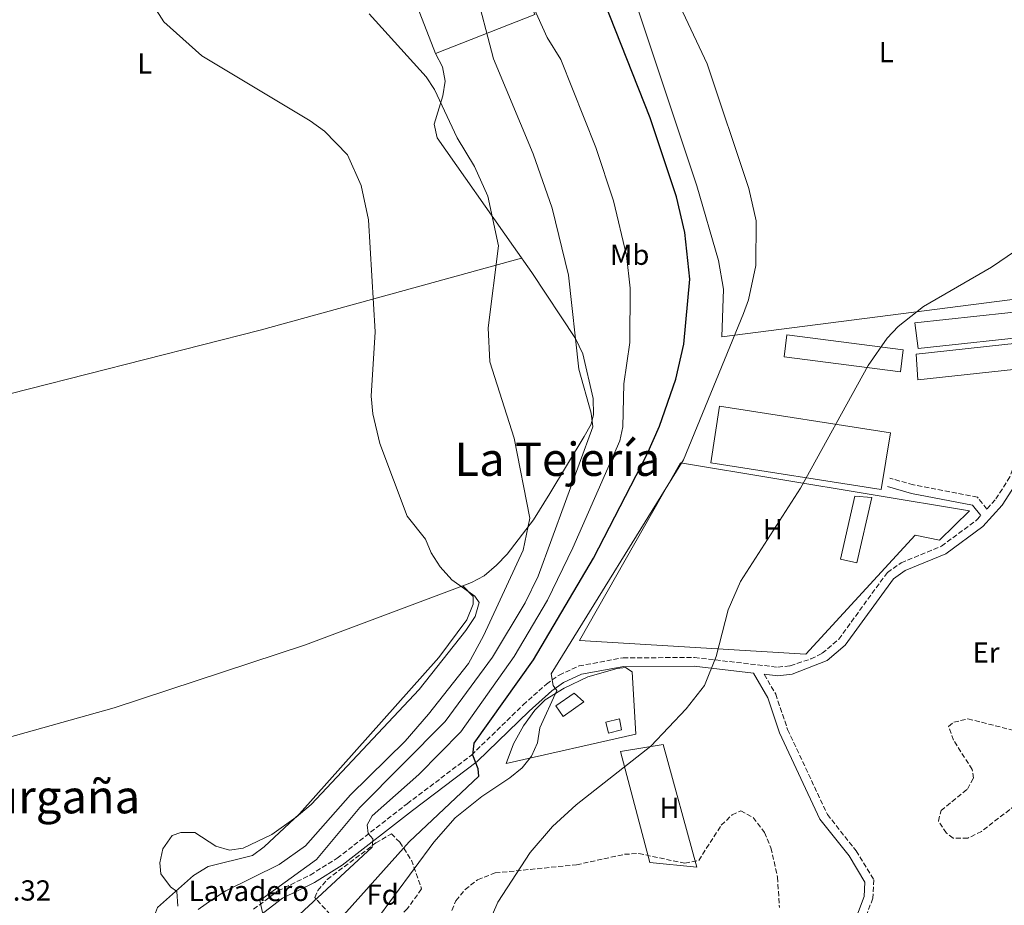
# Model space of a CAD drawing. Units: metres. Extents: x 597052 to 600494, y 4740683 to 4743044.
# Drawn here: x 599741 to 600082, y 4741565 to 4741871 of the extents above; entities that cross this region are included whole.
import ezdxf
from ezdxf.enums import TextEntityAlignment as Align

# ---------------------------------------------------------------- set-up
doc = ezdxf.new("R2010")
doc.units = ezdxf.units.M
doc.header["$MEASUREMENT"] = 0
doc.linetypes.add('DGN Style 3', pattern=[2.435890702152634, 1.739921930109024, -0.6959687720436097])
for name, color, linetype, lineweight in [('Camino', 7, 'DGN Style 3', 0), ('Cota de punto acotado terreno', 7, 'Continuous', 0), ('Curva de nivel directora', 30, 'Continuous', 30), ('Curva de nivel intermedia', 30, 'Continuous', 0), ('destino de construcciones', 7, 'Continuous', 0), ('Edificio', 1, 'Continuous', 13), ('Etiqueta de uso rústico', 92, 'Continuous', 0), ('Etiqueta de zona arbolada', 92, 'Continuous', 0), ('Invernadero', 7, 'Continuous', 0), ('Línea  de muro-pared o tapia', 1, 'Continuous', 13), ('Línea de cambio de uso (parcela vista)', 92, 'Continuous', 0), ('Margen derecho', 7, 'Continuous', 0), ('Nave industrial', 1, 'Continuous', 13), ('Texto de Área (paraje) menor', 7, 'Continuous', 0), ('Zona arbolada', 92, 'DGN Style 3', 0)]:
    doc.layers.add(name, color=color, linetype=linetype, lineweight=lineweight)
doc.styles.add('Style-Arial', font='arial.ttf')

msp = doc.modelspace()

# ---------------------------------------------------------------- linework, layer by layer
at = {"layer": 'Camino', "color": 7, "linetype": 'DGN Style 3', "lineweight": 0}
for points in [[(600187.9999999997, 4741872.800000003, 389.4700000000013), (600181.6099999994, 4741868.939999999, 389.4700000000013), (600177.579999997, 4741864.53, 389.320000000007), (600174.9499999986, 4741858.040000001, 389.320000000007), (600169.7199999981, 4741850.230000001, 389.320000000007), (600144.4400000004, 4741824.890000002, 389.6199999999953), (600140.9099999989, 4741822.2, 389.4900000000054), (600132.3199999991, 4741818.390000002, 389.1799999999931), (600116.1200000007, 4741815.53, 389.4700000000013), (600109.1499999971, 4741812.510000001, 389.6499999999942), (600106.0500000012, 4741806.680000002, 389.9100000000036), (600105.3200000003, 4741800.78, 390.2100000000065), (600106.1799999987, 4741789.170000001, 390.0599999999977), (600105.5599999973, 4741782.040000001, 389.7799999999988), (600100.2399999975, 4741765.550000002, 389.4700000000013), (600097.1399999995, 4741752.5, 389.6199999999953), (600083.9099999996, 4741712.949999999, 390.1900000000024), (600078.8500000013, 4741705.050000002, 390.0899999999966), (600075.9099999998, 4741701.84, 390.070000000007), (600072.6599999998, 4741705.920000002, 389.7599999999948), (600050.5000000002, 4741710.199999999, 389.9100000000036), (600042.4099999989, 4741712.510000001, 389.7599999999948)], [(599822.3099999984, 4741563.490000002, 410.4900000000052), (599830.7100000004, 4741569.859999999, 409.6699999999982), (599841.9299999988, 4741575.34, 408.0200000000041), (599851.2499999995, 4741581.170000002, 406.7100000000063), (599875.4699999979, 4741600.000000001, 402.679999999993), (599897.6799999988, 4741616.830000003, 399.929999999993), (599915.5300000011, 4741634.120000001, 397.4100000000035), (599923.6000000001, 4741641.350000001, 394.9100000000035), (599927.980000001, 4741644.460000001, 394.2799999999988), (599934.8599999987, 4741647.619999999, 393.4400000000023), (599950.0899999993, 4741650.430000001, 391.3800000000048), (599974.8199999993, 4741650.520000001, 390.6000000000058), (600003.670000001, 4741647.189999999, 389.7599999999948), (600007.9400000002, 4741647.699999999, 389.6699999999984), (600015.0599999992, 4741650.050000001, 389.3500000000059), (600018.9799999997, 4741651.980000002, 389.0599999999977), (600024.6999999996, 4741656.890000001, 389.1600000000035), (600041.5100000004, 4741679.930000001, 390.0599999999977), (600046.2600000001, 4741683.25, 390.0599999999977), (600060.1999999987, 4741689.020000001, 390.0599999999977), (600072.4699999976, 4741698.08, 390.0599999999977), (600073.8599999979, 4741699.600000001, 388.570000000007)], [(599998.8999999989, 4741644.720000003, 389.0299999999988), (600002.890000001, 4741637.84, 389.6199999999953), (600007.0100000004, 4741625.650000001, 389.4700000000013), (600020.7700000001, 4741596.279999999, 388.8800000000047), (600030.7100000001, 4741583.690000001, 388.6100000000005), (600036.7899999997, 4741573.660000001, 388.5899999999965), (600036.4899999979, 4741567.300000003, 388.5899999999965), (600032.2999999992, 4741556.390000002, 388.5899999999965), (600019.6399999991, 4741528.62, 388.8600000000007), (600012.0399999997, 4741514.500000001, 387.7100000000065)]]:
    msp.add_polyline3d(points, dxfattribs=at)
at = {"layer": 'Curva de nivel directora', "color": 30, "linetype": 'Continuous', "lineweight": 30, "elevation": 400, "flags": 128}
msp.add_lwpolyline([(599852.4799999989, 4741560.4), (599876.0899999992, 4741586.790000001), (599900.1699999988, 4741609.520000001), (599900.0300000003, 4741612.02), (599898.0999999989, 4741616.830000003), (599898.650000001, 4741620.980000001), (599919.0999999985, 4741649.7), (599939.9199999992, 4741684.87), (599958.3300000003, 4741720.610000002), (599962.6599999999, 4741730.550000001), (599968.3499999985, 4741746.74), (599971.129999999, 4741758.820000002), (599973.1399999984, 4741781.33), (599971.4899999988, 4741797.4), (599968.5899999999, 4741809.79), (599959.5199999994, 4741837.07), (599941.3200000006, 4741882.970000003)], dxfattribs=at)
at = {"layer": 'Curva de nivel intermedia', "color": 30, "linetype": 'Continuous', "lineweight": 0, "flags": 128}
for points, elevation in [([(599991.7700000008, 4741769.45), (599993.4900000021, 4741774.139999999), (599996.04, 4741786.079999999), (599996.1200000006, 4741801.429999999), (599993.6500000006, 4741812.699999998), (599979.1399999999, 4741855.789999999), (599961.4300000005, 4741893.529999999)], 395.0000000000001), ([(599835.0600000002, 4741558.810000001), (599863.3399999996, 4741584.940000001), (599863.570000002, 4741587.899999999), (599861.9500000017, 4741589.739999999), (599861.6100000018, 4741592.73), (599863.3700000009, 4741595.779999998), (599879.4100000006, 4741610.05), (599893.9700000006, 4741624.880000001), (599912.440000002, 4741650.930000001), (599923.940000002, 4741670.349999999), (599932.7400000021, 4741688.42), (599948.9800000006, 4741725.449999998), (599949.9999999999, 4741730.32), (599950.3700000008, 4741745.079999999), (599952.4000000004, 4741759.470000001), (599952.5900000005, 4741778.180000001), (599951.2900000018, 4741789.49), (599946.8300000003, 4741808.38), (599940.7100000004, 4741826.789999999), (599928.530000001, 4741857.279999999), (599923.8200000013, 4741864.850000001), (599912.4900000013, 4741889.91)], 405.0000000000001), ([(599825.4199999998, 4741562.439999999), (599824.49, 4741566.550000001), (599844.05, 4741580.659999999), (599859.0000000012, 4741598.74), (599888.5800000015, 4741628.369999999), (599904.8899999994, 4741650.619999998), (599916.1799999992, 4741669.42), (599920.7500000002, 4741678.640000001), (599939.6300000009, 4741730.289999999), (599939.0099999994, 4741735.01), (599934.7699999993, 4741750.180000001), (599931.1799999997, 4741782.729999999), (599925.5200000001, 4741805.859999998), (599919.0600000004, 4741824.63), (599905.3099999996, 4741857.470000002), (599898.6700000011, 4741882.74)], 410.0000000000001), ([(599796.0499999995, 4741564.630000001), (599795.7300000021, 4741569.619999998), (599793.5599999995, 4741571.300000001), (599790.170000001, 4741575.749999999), (599789.9200000007, 4741579.56), (599790.9199999997, 4741584.449999998), (599794.1699999997, 4741588.979999999), (599797.1600000004, 4741590.09), (599801.9800000016, 4741590.019999999), (599809.2200000014, 4741585.349999999), (599814.0300000015, 4741583.960000001), (599818.6900000018, 4741584.67), (599828.6000000006, 4741589.34), (599837.0300000015, 4741595.329999999), (599842.2199999995, 4741599.67), (599879.5900000016, 4741639.499999999), (599895.6800000004, 4741659.880000001), (599898.9100000003, 4741664.73), (599900.3099999995, 4741669.539999999), (599898.8099999997, 4741671.720000001), (599890.8300000001, 4741677.4), (599886.8700000016, 4741681.909999999), (599883.7400000001, 4741686.689999999), (599881.7999999999, 4741691.46), (599875.4400000009, 4741699.350000001), (599865.9200000013, 4741724.539999999), (599863.5099999995, 4741734.789999999), (599863.010000001, 4741740.869999998), (599864.4100000003, 4741763.12), (599862.0000000007, 4741801.779999999), (599859.5700000012, 4741813.74), (599854.7800000011, 4741824.25), (599846.8600000018, 4741832.490000002), (599841.8500000006, 4741836.08), (599804.4400000004, 4741858.52), (599791.2300000006, 4741870.310000001), (599785.1100000006, 4741879.880000001)], 420.0000000000001), ([(599803.0900000003, 4741563.439999999), (599807.9000000004, 4741566.759999999), (599812.6800000014, 4741569.84), (599831.1200000017, 4741578.980000001), (599840.3000000016, 4741585.480000001), (599855.8499999995, 4741603.05), (599874.7700000004, 4741621.59), (599882.8000000013, 4741630.909999999), (599896.6700000007, 4741648.430000001), (599901.8800000009, 4741658.07), (599915.5600000002, 4741687.650000001), (599917.82, 4741698.730000001), (599912.4100000008, 4741726.36), (599904.0500000012, 4741752.710000001), (599903.4200000009, 4741764.499999999), (599907.0100000006, 4741792.850000001), (599903.3499999995, 4741809.96), (599898.6800000002, 4741820.24), (599892.720000001, 4741830.220000001), (599884.8900000012, 4741846.82), (599882.0000000012, 4741851.250000001), (599862.3000000003, 4741873.079999999)], 415), ([(599895.9199999997, 4741540.939999999), (599906.7400000001, 4741565.960000001), (599918.0200000011, 4741583.109999999), (599925.7200000013, 4741592.07), (599933.910000001, 4741599.59), (599959.6500000014, 4741619.920000001), (599971.9000000001, 4741632.739999999), (599978.2500000002, 4741640.849999999), (599982.3300000017, 4741650.9), (599986.4100000008, 4741667.029999999), (599990.6900000013, 4741676.84), (600011.4600000005, 4741709.050000001), (600034.8600000007, 4741751.49), (600041.420000001, 4741760.939999999), (600045.1900000017, 4741764.99), (600054.0600000009, 4741771.890000001), (600077.4800000011, 4741785.409999999), (600085.7699999993, 4741791.08)], 390), ([(599864.2200000003, 4741558.999999999), (599884.6100000018, 4741586.739999999), (599892.0599999995, 4741595.15), (599901.2100000003, 4741602.5), (599910.9300000012, 4741608.939999999), (599915.16, 4741612.449999998), (599918.4300000002, 4741616.409999999), (599920.510000001, 4741621.05), (599921.2599999999, 4741626.220000001), (599927.190000002, 4741639.099999999), (599925.870000001, 4741640.869999999), (599925.2699999998, 4741644.930000001), (599970.9800000016, 4741718.87), (599991.7700000008, 4741769.45)], 395.0000000000001)]:
    msp.add_lwpolyline(points, dxfattribs=dict(at, elevation=elevation))
at = {"layer": 'Edificio', "color": 1, "linetype": 'Continuous', "lineweight": 13}
for points in [[(599936.5599999996, 4741635.17, 395.0500000000029), (599929.4000000004, 4741630.180000001, 396.3800000000047), (599926.8799999999, 4741633.789999999, 395.9400000000023), (599933.1799999997, 4741638.180000001, 395.0500000000029)], [(599949.5700000003, 4741625.52, 394.4700000000012), (599945.1100000005, 4741624.42, 394.7599999999948), (599944.1799999997, 4741628.210000001, 395.3500000000058), (599948.8300000001, 4741629.350000001, 394.7599999999948)]]:
    msp.add_polyline3d(points, close=True, dxfattribs=at)
at = {"layer": 'Edificio', "color": 51, "linetype": 'Continuous', "lineweight": 13}
for points in [[(599929.4000000004, 4741630.180000001, 396.3800000000047), (599926.8799999999, 4741633.789999999, 395.9400000000023), (599933.1799999997, 4741638.180000001, 395.0500000000029), (599936.5599999996, 4741635.17, 395.0500000000029), (599929.4000000004, 4741630.180000001, 396.3800000000047)], [(599945.1100000005, 4741624.42, 394.7599999999948), (599944.1799999997, 4741628.210000001, 395.3500000000058), (599948.8300000001, 4741629.350000001, 394.7599999999948), (599949.5700000003, 4741625.52, 394.4700000000012), (599945.1100000005, 4741624.42, 394.7599999999948)]]:
    msp.add_polyline3d(points, dxfattribs=at)
at = {"layer": 'Invernadero', "color": 7, "linetype": 'Continuous', "lineweight": 0}
msp.add_polyline3d([(600036.0800000001, 4741705.810000001, 390.6499999999942), (600030.9299999997, 4741683.24, 390.0599999999977), (600025.29, 4741684.529999999, 390.5), (600030.2699999996, 4741706.34, 389.9100000000035)], close=True, dxfattribs=at)
msp.add_polyline3d([(600030.9299999997, 4741683.24, 390.0599999999977), (600025.29, 4741684.529999999, 390.5), (600030.2699999996, 4741706.34, 389.9100000000035), (600036.0800000001, 4741705.810000001, 390.6499999999942), (600030.9299999997, 4741683.24, 390.0599999999977)], dxfattribs=at)
at = {"layer": 'Línea  de muro-pared o tapia', "color": 1, "linetype": 'Continuous', "lineweight": 13, "extrusion": (0.03443026300391219, 0.02832699959284193, 0.999005574600837), "elevation": 155372.8848057877, "flags": 128}
msp.add_lwpolyline([(3280488.755505297, -3472603.843022417), (3280477.928602077, -3472590.610004367), (3280539.99543846, -3472491.698801659)], dxfattribs=at)
at = {"layer": 'Línea  de muro-pared o tapia', "color": 1, "linetype": 'Continuous', "lineweight": 13}
for points in [[(599899.8799999999, 4741923.480000001, 405.7799999999988), (599919.5899999999, 4741872.75, 406.2200000000012), (599885.1699999999, 4741859.369999999, 406.2200000000012), (599865.4600000001, 4741910.100000001, 412.6900000000023)], [(600059.54, 4741691.09, 391.6699999999983), (600051.1500000004, 4741692.84, 390.6499999999942), (600013.2999999998, 4741651.67, 390.0599999999977), (599935.0499999998, 4741656.4, 395.9400000000023), (599969.9100000003, 4741717.82, 395.9400000000023), (600069.9699999997, 4741701.279999999, 391.2299999999959), (600059.54, 4741691.09, 391.6699999999983)], [(599909.6699999999, 4741613.949999999, 399.6100000000006), (599912.2100000001, 4741620.720000001, 399.6100000000006), (599915.6699999999, 4741626.859999999, 398.2899999999936), (599919.5499999998, 4741632.289999999, 397.6999999999971), (599923.1399999997, 4741635.92, 396.820000000007), (599929.7000000002, 4741639.880000001, 395.5), (599937.9299999997, 4741643.82, 394.1699999999983), (599948.0800000001, 4741646.75, 393.2899999999936), (599950.9699999997, 4741647.060000001, 393.1399999999995), (599953.2300000006, 4741645.630000001, 393.2899999999936), (599954.5599999996, 4741623.980000001, 393.1399999999995), (599909.6699999999, 4741613.949999999, 399.6100000000006)], [(599975.6299999999, 4741578.08, 390), (599959.3399999999, 4741579.640000001, 390.1399999999995), (599949.2400000002, 4741618.050000001, 392.3500000000058), (599964, 4741620.49, 391.9100000000035), (599975.6299999999, 4741578.08, 390)]]:
    msp.add_polyline3d(points, dxfattribs=at)
at = {"layer": 'Línea de cambio de uso (parcela vista)', "color": 92, "linetype": 'Continuous', "lineweight": 0, "extrusion": (-0.1273359118112899, 0.1322334696952979, 0.9830055315487957), "elevation": 551032.5926984594, "flags": 128}
msp.add_lwpolyline([(-3721139.666688837, -2948362.476749039), (-3721139.666688836, -2948362.472935903)], dxfattribs=at)
at = {"layer": 'Línea de cambio de uso (parcela vista)', "color": 92, "linetype": 'Continuous', "lineweight": 0}
for points in [[(599984.2800000003, 4741761.350000001, 395.7899999999936), (599984.8600000005, 4741777.84, 396.7599999999948), (599983.1299999999, 4741787.710000001, 396.929999999993), (599975.5899999999, 4741813.59, 397.1399999999995), (599955.5999999996, 4741873.75, 396.5200000000041), (599950.2300000006, 4741893.91, 396.6699999999983), (599949.5599999996, 4741898.850000001, 396.7700000000041), (599950.6500000004, 4741908.24, 396.6699999999983), (599952.7100000001, 4741913.210000001, 396.1399999999995), (599955.7800000003, 4741915.529999999, 395.6399999999995), (599978.8499999996, 4741920.08, 392.9799999999959), (599993.5499999998, 4741922.99, 392.1600000000035), (600041.3600000005, 4741932.859999999, 391.5), (600097.4400000004, 4741945.859999999, 390.7899999999936), (600110.3899999997, 4741948.980000001, 389.6199999999953), (600112.9199999999, 4741944.66, 390.1100000000006), (600109.7800000003, 4741931.130000001, 390.5), (600108.3799999999, 4741921.210000001, 390.5), (600110.79, 4741885.380000001, 390.3099999999977), (600110.9299999997, 4741868.730000001, 390.1000000000058), (600104.8300000001, 4741822.300000001, 390.0599999999977), (600101.2000000002, 4741807.350000001, 389.6900000000023), (600100.9500000002, 4741802.439999999, 389.820000000007), (600103.3499999996, 4741792.960000001, 390.7899999999936)], [(599885.1699999999, 4741859.369999999, 413.8000000000029), (599887.6200000001, 4741854.710000001, 413.9499999999971), (599888.5899999999, 4741849.800000001, 414.2299999999959), (599887.7999999998, 4741844.710000001, 414.6699999999983), (599884.8200000003, 4741834.850000001, 416.3000000000029), (599885.8499999996, 4741830.189999999, 416.1499999999942), (599912.1600000003, 4741792.609999999, 414.679999999993), (599918.5899999999, 4741783.57, 413.8000000000029), (599933.6900000004, 4741760.810000001, 410.0200000000041), (599936.1699999999, 4741755.5, 409.9799999999959), (599939.7599999999, 4741740.039999999, 409.6900000000023), (599939.8700000001, 4741734.5, 409.6900000000023), (599939.0999999996, 4741731.199999999, 410.4199999999983), (599936.6600000003, 4741726.869999999, 410.9400000000023), (599924.7199999997, 4741707.24, 413.3600000000006), (599919.1699999999, 4741698.16, 415.7100000000065), (599910.0199999996, 4741686.230000001, 418.6499999999942), (599906.3200000003, 4741682.5, 418.8000000000029), (599902.0599999996, 4741678.77, 419.0899999999965), (599897.6399999997, 4741676.430000001, 419.0800000000018), (599894.6726000002, 4741675.317299999, 419.133799999996)], [(599514.4813000001, 4741674.2904, 425.4100000000035), (599672.5499999998, 4741720.960000001, 424.0299999999989), (599724.7400000002, 4741738.300000001, 422.929999999993), (599824.5800000001, 4741763.65, 422.0899999999965), (599914.9900000002, 4741788.619999999, 414.3899999999995)], [(599894.6726000002, 4741675.317299999, 419.133799999996), (599840.2999999998, 4741654.930000001, 420.1199999999953), (599774.0999999996, 4741633.180000001, 420.6999999999971), (599734.0499999998, 4741621.960000001, 421.4400000000023), (599696.6100000005, 4741608.140000001, 421.8699999999953), (599670.1200000001, 4741599.51, 422.6199999999953), (599568.0499999998, 4741569.76, 425.1199999999953), (599557.2400000002, 4741567.42, 425.1199999999953), (599552.1399999997, 4741568.350000001, 425.2599999999948), (599547, 4741575.4, 425.7100000000065), (599538.0300000003, 4741594.91, 426), (599526.8099999996, 4741625.980000001, 425.8999999999942), (599520.1100000005, 4741650.08, 425.7100000000065), (599514.4813000001, 4741674.2904, 425.7100000000065)], [(599894.6726000002, 4741675.317299999, 419.6806999999972), (599898.29, 4741671.57, 420.7100000000065), (599898.2199999997, 4741669, 420.5599999999977), (599896.0999999996, 4741663.600000001, 420.5599999999977), (599886.3899999997, 4741650.480000001, 420.3000000000029), (599838.2300000006, 4741596.5, 420.2700000000041), (599826, 4741585.07, 420.2700000000041), (599821.9500000002, 4741582.039999999, 420.4199999999983), (599806.5499999998, 4741578.310000001, 420.2700000000041), (599801.5, 4741575.199999999, 420.2700000000041), (599789.0599999996, 4741564.16, 420.5500000000029), (599787.3600000005, 4741559.550000001, 421), (599787.75, 4741550.699999999, 421.4400000000023), (599785.6900000004, 4741546.390000001, 421.4400000000023), (599782.2800000003, 4741542.730000001, 421.4400000000023), (599777.2300000006, 4741540.439999999, 421.5899999999965), (599760.4299999997, 4741537.730000001, 421.7400000000052), (599750.5999999996, 4741534.539999999, 422), (599728.8200000003, 4741525.369999999, 422.7700000000041)]]:
    msp.add_polyline3d(points, dxfattribs=at)
at = {"layer": 'Margen derecho', "color": 7, "linetype": 'Continuous', "lineweight": 0}
for points in [[(600086.640000001, 4741711.65, 390.1900000000024), (600081.2399999985, 4741703.210000004, 390.0899999999966), (600074.4899999984, 4741695.840000001, 390.0599999999977), (600061.6799999984, 4741686.390000001, 390.0599999999977), (600047.7100000008, 4741680.600000001, 390.0599999999977), (600043.6400000005, 4741677.760000001, 390.0599999999977), (600026.9200000013, 4741654.850000001, 389.1600000000035), (600020.6499999972, 4741649.460000001, 389.0599999999977), (600008.6000000017, 4741644.76, 389.6699999999984), (600003.6799999999, 4741644.17, 389.7599999999948), (599998.8999999989, 4741644.720000003, 389.0299999999988)], [(600073.8599999979, 4741699.600000001, 388.570000000007), (600071.0100000004, 4741703.190000001, 389.7599999999948), (600049.8000000007, 4741707.28, 389.9100000000036), (600041.5799999974, 4741709.630000002, 389.7599999999948)], [(599824.3500000014, 4741561.27, 410.4900000000052), (599832.2899999986, 4741567.290000001, 409.6699999999982), (599843.3900000006, 4741572.710000001, 408.0200000000041), (599852.9699999985, 4741578.710000001, 406.7100000000063), (599877.3000000005, 4741597.62, 402.679999999993), (599899.6400000012, 4741614.550000002, 399.929999999993), (599917.5699999996, 4741631.930000001, 397.4100000000035), (599925.4699999987, 4741639, 394.9100000000035), (599929.4899999975, 4741641.850000001, 394.2799999999988), (599935.7699999984, 4741644.74, 393.4400000000023), (599950.3700000008, 4741647.430000002, 391.3800000000048), (599974.6600000006, 4741647.520000001, 390.6000000000058), (599995.1799999997, 4741645.150000001, 389.0299999999988), (600000.1499999984, 4741636.590000001, 389.6199999999953), (600004.2199999986, 4741624.529999999, 389.4700000000013), (600018.1999999997, 4741594.699999999, 388.8800000000047), (600028.2399999979, 4741581.970000002, 388.6100000000005), (600033.7499999999, 4741572.880000001, 388.5899999999965), (600033.5199999996, 4741567.920000002, 388.5899999999965), (600029.5299999998, 4741557.550000003, 388.5899999999965)]]:
    msp.add_polyline3d(points, dxfattribs=at)
at = {"layer": 'Nave industrial', "color": 1, "linetype": 'Continuous', "lineweight": 13}
for points in [[(600094.9000000004, 4741762, 390.2100000000065), (600052.1600000003, 4741757.34, 390.2100000000065), (600050.9800000006, 4741766.17, 390.5), (600093.9400000004, 4741770.850000001, 390.3500000000058)], [(600046.9299999997, 4741756.83, 390.0599999999977), (600046, 4741749.279999999, 390.0599999999977), (600005.7800000003, 4741754.52, 392.8500000000058), (600006.7699999996, 4741762.07, 393.2899999999936)], [(600093.6900000004, 4741750.960000001, 389.6199999999953), (600052.0800000001, 4741746.49, 390.0599999999977), (600051.4900000002, 4741755.41, 390.9400000000023), (600092.7400000002, 4741759.84, 389.0299999999988)], [(600042.6500000004, 4741728.25, 390.3500000000058), (600039.3799999999, 4741708.640000001, 390.0599999999977), (599980.4199999999, 4741717.779999999, 394.320000000007), (599983.4699999997, 4741737.42, 394.6100000000006)]]:
    msp.add_polyline3d(points, close=True, dxfattribs=at)
for points in [[(600052.1600000003, 4741757.34, 390.2100000000065), (600050.9800000006, 4741766.17, 390.5), (600093.9400000004, 4741770.850000001, 390.3500000000058), (600094.9000000004, 4741762, 390.2100000000065), (600052.1600000003, 4741757.34, 390.2100000000065)], [(600006.7699999996, 4741762.07, 393.2899999999936), (600005.7800000003, 4741754.52, 392.8500000000058), (600046, 4741749.279999999, 390.0599999999977), (600046.9299999997, 4741756.83, 390.0599999999977), (600006.7699999996, 4741762.07, 393.2899999999936)], [(600052.0800000001, 4741746.49, 390.0599999999977), (600051.4900000002, 4741755.41, 390.9400000000023), (600092.7400000002, 4741759.84, 389.0299999999988), (600093.6900000004, 4741750.960000001, 389.6199999999953), (600052.0800000001, 4741746.49, 390.0599999999977)], [(599983.4699999997, 4741737.42, 394.6100000000006), (599980.4199999999, 4741717.779999999, 394.320000000007), (600039.3799999999, 4741708.640000001, 390.0599999999977), (600042.6500000004, 4741728.25, 390.3500000000058), (599983.4699999997, 4741737.42, 394.6100000000006)]]:
    msp.add_polyline3d(points, dxfattribs=at)
at = {"layer": 'Zona arbolada', "color": 92, "linetype": 'DGN Style 3', "lineweight": 0}
for points in [[(600085.75, 4741599.449999999, 389.8500000000058), (600074.0899999999, 4741590.439999999, 389.8500000000058), (600069.3200000003, 4741588.060000001, 389.6999999999971), (600064.2199999997, 4741588.050000001, 389.6999999999971), (600061.9400000004, 4741589.82, 389.6999999999971), (600059.1600000003, 4741593.970000001, 389.6999999999971), (600060.0800000001, 4741597.619999999, 389.8500000000058), (600069.2100000001, 4741605.08, 389.8500000000058), (600071.25, 4741608.800000001, 389.8500000000058), (600070.8600000005, 4741611.810000001, 390.1399999999995), (600064.3600000005, 4741621.980000001, 390), (600062.7100000001, 4741626.730000001, 390.1399999999995), (600064.4900000002, 4741628.17, 390.1399999999995), (600069.3899999997, 4741629.34, 390), (600092.7300000006, 4741623.430000001, 389.8500000000058)], [(600085.75, 4741599.449999999, 389.8500000000058), (600074.0899999999, 4741590.439999999, 389.8500000000058), (600069.3200000003, 4741588.060000001, 389.6999999999971), (600064.2199999997, 4741588.050000001, 389.6999999999971), (600061.9400000004, 4741589.82, 389.6999999999971), (600059.1600000003, 4741593.970000001, 389.6999999999971), (600060.0800000001, 4741597.619999999, 389.8500000000058), (600069.2100000001, 4741605.08, 389.8500000000058), (600071.25, 4741608.800000001, 389.8500000000058), (600070.8600000005, 4741611.810000001, 390.1399999999995), (600064.3600000005, 4741621.980000001, 390), (600062.7100000001, 4741626.730000001, 390.1399999999995), (600064.4900000002, 4741628.17, 390.1399999999995), (600069.3899999997, 4741629.34, 390), (600092.7300000006, 4741623.430000001, 389.8500000000058)], [(599890.9000000004, 4741563.119999999, 393.070000000007), (599892.2699999996, 4741566.480000001, 392.929999999993), (599895.4500000002, 4741570.34, 392.9400000000023), (599899.7999999998, 4741573.720000001, 392.8000000000029), (599905.8499999996, 4741576.050000001, 392.4900000000052), (599933.9800000006, 4741578.9, 390.6000000000058), (599950.5499999998, 4741582.5, 390.5800000000018), (599955.5499999998, 4741582.779999999, 390.5800000000018), (599971.4800000006, 4741579.390000001, 389.8500000000058), (599976.2599999999, 4741580.390000001, 389.8500000000058), (599984.0599999996, 4741592.560000001, 389.429999999993), (599987.7999999998, 4741596.16, 389.0800000000018), (599990.7800000003, 4741597.529999999, 388.9700000000012), (599995.0700000003, 4741595.220000001, 388.9700000000012), (599999.04, 4741590.07, 388.9700000000012), (600001.2400000002, 4741584.730000001, 388.9700000000012), (600003.5199999996, 4741574.630000001, 388.9700000000012), (600004.1600000003, 4741564.07, 388.9700000000012)], [(599890.9000000004, 4741563.119999999, 393.070000000007), (599892.2699999996, 4741566.480000001, 392.929999999993), (599895.4500000002, 4741570.34, 392.9400000000023), (599899.7999999998, 4741573.720000001, 392.8000000000029), (599905.8499999996, 4741576.050000001, 392.4900000000052), (599933.9800000006, 4741578.9, 390.6000000000058), (599950.5499999998, 4741582.5, 390.5800000000018), (599955.5499999998, 4741582.779999999, 390.5800000000018), (599971.4800000006, 4741579.390000001, 389.8500000000058), (599976.2599999999, 4741580.390000001, 389.8500000000058), (599984.0599999996, 4741592.560000001, 389.429999999993), (599987.7999999998, 4741596.16, 389.0800000000018), (599990.7800000003, 4741597.529999999, 388.9700000000012), (599995.0700000003, 4741595.220000001, 388.9700000000012), (599999.04, 4741590.07, 388.9700000000012), (600001.2400000002, 4741584.730000001, 388.9700000000012), (600003.5199999996, 4741574.630000001, 388.9700000000012), (600004.1600000003, 4741564.07, 388.9700000000012)], [(599856.4699999997, 4741550.83, 397.6399999999995), (599854.3099999996, 4741551.960000001, 398.9600000000065), (599850.4000000004, 4741559.92, 401.6000000000058), (599843.4699999997, 4741567.560000001, 407.0399999999936), (599844.54, 4741570.039999999, 407.1900000000023), (599847.79, 4741573.82, 406.7799999999988), (599864.5599999996, 4741586.42, 405.429999999993), (599869.9500000002, 4741589.640000001, 404.1000000000058), (599872.9000000004, 4741586.65, 401.8399999999965), (599876.9000000004, 4741580.529999999, 398.6699999999983), (599880.3700000001, 4741570.529999999, 394.5500000000029), (599875.54, 4741563.75, 394.6699999999983), (599870.5899999999, 4741559.109999999, 395.1399999999995), (599861.6699999999, 4741552.699999999, 396.6100000000006), (599856.4699999997, 4741550.83, 397.6399999999995)]]:
    msp.add_polyline3d(points, dxfattribs=at)
msp.add_polyline3d([(599861.6699999999, 4741552.699999999, 396.6100000000006), (599856.4699999997, 4741550.83, 397.6399999999995), (599854.3099999996, 4741551.960000001, 398.9600000000065), (599850.4000000004, 4741559.92, 401.6000000000058), (599843.4699999997, 4741567.560000001, 407.0399999999936), (599844.54, 4741570.039999999, 407.1900000000023), (599847.79, 4741573.82, 406.7799999999988), (599864.5599999996, 4741586.42, 405.429999999993), (599869.9500000002, 4741589.640000001, 404.1000000000058), (599872.9000000004, 4741586.65, 401.8399999999965), (599876.9000000004, 4741580.529999999, 398.6699999999983), (599880.3700000001, 4741570.529999999, 394.5500000000029), (599875.54, 4741563.75, 394.6699999999983), (599870.5899999999, 4741559.109999999, 395.1399999999995)], close=True, dxfattribs=at)

# ---------------------------------------------------------------- texts
at = {"layer": 'Cota de punto acotado terreno', "color": 7, "linetype": 'Continuous', "lineweight": 0, "style": 'Style-Arial'}
msp.add_text('421.32', height=7.000000000000002, dxfattribs=at).set_placement((599723.1099999994, 4741566.510000001, 421.320000000007))
at = {"layer": 'destino de construcciones', "color": 7, "linetype": 'Continuous', "lineweight": 0, "style": 'Style-Arial'}
msp.add_text('Lavadero', height=7.000000000000002, dxfattribs=at).set_placement((599820.6754697345, 4741569.840009999, 415), align=Align.MIDDLE_CENTER)
at = {"layer": 'Etiqueta de uso rústico', "color": 92, "linetype": 'Continuous', "lineweight": 0, "style": 'Style-Arial'}
for s, p in [('L', (600041.1114203773, 4741859.780010001, 391.0200000000041)), ('L', (599784.6614203784, 4741855.84001, 420.5599999999977)), ('Mb', (599952.3702462452, 4741789.760010001, 405.070000000007)), ('H', (600001.8816459909, 4741694.930009999, 390.1100000000006)), ('Er', (600075.6454566076, 4741652.250010001, 388.8300000000018)), ('H', (599966.1416459881, 4741598.530010001, 389.3300000000018))]:
    msp.add_text(s, height=7.000000000000002, dxfattribs=at).set_placement(p, align=Align.MIDDLE_CENTER)
at = {"layer": 'Etiqueta de zona arbolada', "color": 92, "linetype": 'Continuous', "lineweight": 0, "style": 'Style-Arial'}
msp.add_text('Fd', height=7.000000000000002, dxfattribs=at).set_placement((599866.9274413628, 4741568.560010002, 397.7799999999988), align=Align.MIDDLE_CENTER)
at = {"layer": 'Texto de Área (paraje) menor', "color": 7, "linetype": 'Continuous', "lineweight": 0, "style": 'Style-Arial'}
for s, p in [('La Tejería', (599927.3844055611, 4741719.06001, 416.070000000007)), ('Iturgaña', (599751.9646475076, 4741602.410010001, 421.3099999999977))]:
    msp.add_text(s, height=11.5, dxfattribs=at).set_placement(p, align=Align.MIDDLE_CENTER)

doc.saveas('drawing.dxf')
